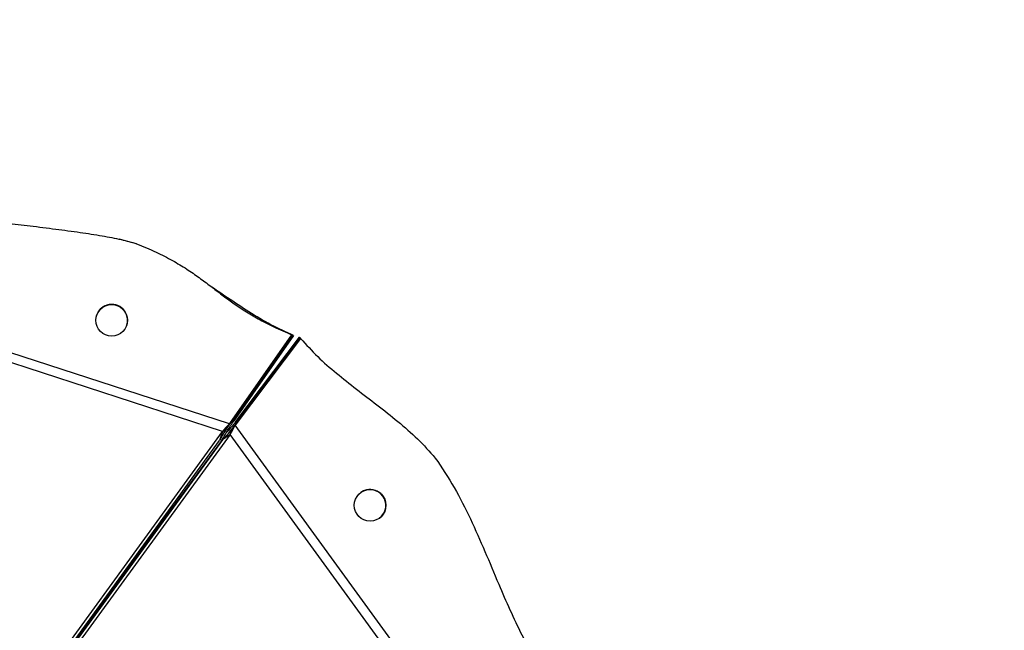
# Model space of a CAD drawing. Units: millimetres. Extents: x -517 to 774, y -1388 to 2864.
# Drawn here: x 437 to 730, y 2650 to 2832 of the extents above; entities that cross this region are included whole.
import ezdxf

# ---------------------------------------------------------------- set-up
doc = ezdxf.new("R2010")
doc.units = ezdxf.units.MM

msp = doc.modelspace()

# ---------------------------------------------------------------- linework, layer by layer
at = {"color": 7, "linetype": 'Continuous'}
for p, q in [((499.35, 2711.14), (128.41, 2831.67)), ((497.24, 2708.86), (128.78, 2828.58)), ((471.62, 2764.83), (466.42, 2766.19)), ((459.71, 2743.45), (459.97, 2744.08)), ((468.72, 2740.62), (468.69, 2740.53)), ((499.38, 2711.18), (517.94, 2737.69)), ((517.94, 2737.67), (499.38, 2711.17)), ((518.42, 2737.5), (500.37, 2711.72)), ((500.38, 2711.74), (518.43, 2737.51)), ((501.03, 2710.72), (520.51, 2736.57)), ((520.52, 2736.58), (501.05, 2710.73)), ((501.26, 2711.85), (520.19, 2736.97)), ((520.21, 2736.98), (501.27, 2711.86)), ((517.94, 2737.69), (517.94, 2737.67)), ((518.43, 2737.51), (518.42, 2737.5)), ((520.19, 2736.97), (520.21, 2736.98)), ((521.07, 2736), (520.21, 2736.98)), ((520.51, 2736.57), (520.52, 2736.58)), ((501.26, 2711.84), (501.24, 2711.83)), ((501.26, 2711.84), (501.27, 2711.86)), ((498.15, 2709.93), (497.24, 2708.86)), ((499.35, 2711.13), (497.67, 2708.45)), ((498.15, 2709.93), (497.67, 2708.45)), ((499.35, 2711.14), (498.15, 2709.93)), ((499.02, 2709.16), (498.32, 2708.42)), ((498.98, 2708.27), (501.01, 2710.69)), ((500.23, 2709.18), (498.98, 2708.27)), ((499.35, 2711.14), (499.38, 2711.18)), ((499.35, 2711.14), (499.35, 2711.13)), ((499.38, 2711.17), (499.38, 2711.18)), ((499.5, 2707.98), (500.23, 2709.18)), ((500.23, 2709.18), (501.02, 2710.7)), ((500.37, 2711.72), (500.36, 2711.71)), ((500.38, 2711.74), (500.37, 2711.72)), ((501.02, 2710.7), (501.01, 2710.69)), ((501.05, 2710.73), (501.02, 2710.7)), ((730.27, 2395.15), (501.02, 2710.7)), ((501.05, 2710.73), (501.03, 2710.72)), ((282.19, 2410.99), (496.36, 2706.16)), ((497.2, 2706.31), (282.67, 2411.41)), ((283.06, 2413.69), (497.24, 2708.86)), ((499.5, 2707.98), (284.97, 2413.08)), ((497.13, 2706.32), (447.02, 2638.15)), ((497.24, 2708.86), (496.36, 2706.16)), ((497.67, 2708.45), (496.36, 2706.16)), ((497.2, 2706.31), (498.98, 2708.27)), ((499.5, 2707.98), (497.2, 2706.31)), ((727.22, 2394.55), (499.5, 2707.98)), ((447.78, 2638.37), (473.08, 2673.6))]:
    msp.add_line(p, q, dxfattribs=at)
at = {"color": 8, "linetype": 'Continuous'}
for p, q in [((499.88, 2711.88), (500.37, 2711.72)), ((501.26, 2711.84), (501.56, 2711.42)), ((496.56, 2706.5), (497.13, 2706.32)), ((497.37, 2706.74), (497.47, 2706.61))]:
    msp.add_line(p, q, dxfattribs=at)
at = {"color": 7, "linetype": 'Continuous'}
for centre in [(464.21, 2742.02), (541.25, 2686.82)]:
    msp.add_circle(centre, 4.72, dxfattribs=at)
for centre, start, end in [((464.21, 2742.01), 36.0057, 161.9996), ((464.21, 2742.01), 342.0004, 161.9996), ((464.2, 2741.99), 50.2372, 135.8011), ((464.21, 2742.01), 345.9721, 36.006), ((541.22, 2686.8), 306.0004, 125.9996), ((541.23, 2686.81), 0.0057, 125.9996), ((541.23, 2686.81), 306.0004, 125.9996), ((541.23, 2686.81), 309.9721, 0.006)]:
    msp.add_arc(centre, 4.72, start, end, dxfattribs=at)
for points, knots in [([(397.46, 2776.8), (398.82, 2776.41), (401.82, 2775.56), (406.83, 2774.6), (412.6, 2773.65), (418.98, 2772.76), (425.76, 2771.89), (432.78, 2771.03), (440.07, 2770.16), (447.42, 2769.24), (454.6, 2768.28), (461.11, 2767.25), (466.75, 2766.22), (470.12, 2765.27), (471.63, 2764.85)], [0, 0, 0, 0, 0.056162, 0.124629, 0.203204, 0.289564, 0.381335, 0.476119, 0.571506, 0.674249, 0.771604, 0.860397, 0.937515, 1, 1, 1, 1]), ([(471.63, 2764.85), (473.59, 2764.04), (477.24, 2762.53), (482.22, 2759.96), (486.49, 2757.39), (490.25, 2754.8), (493.71, 2752.2), (497.01, 2749.65), (500.37, 2747.16), (503.95, 2744.72), (508, 2742.3), (512.69, 2739.89), (516.12, 2738.45), (517.94, 2737.69)], [0, 0, 0, 0, 0.117717, 0.220248, 0.311465, 0.395005, 0.474219, 0.552222, 0.627381, 0.706793, 0.793295, 0.889949, 1, 1, 1, 1]), ([(518.43, 2737.51), (516.15, 2738.53), (511.56, 2740.58), (505.05, 2744.5), (499.32, 2748.3), (495.74, 2750.76), (494.27, 2751.77)], [0, 0, 0, 0, 0.266087, 0.536071, 0.809427, 1, 1, 1, 1]), ([(520.52, 2736.58), (522.18, 2734.75), (525.53, 2731.06), (531.22, 2726.14), (537.18, 2721.43), (543.35, 2716.75), (549.5, 2711.9), (555.47, 2706.75), (558.94, 2702.86), (560.66, 2700.93)], [0, 0, 0, 0, 0.13773, 0.277477, 0.418967, 0.561152, 0.709429, 0.855812, 1, 1, 1, 1]), ([(560.66, 2700.93), (562.61, 2698.03), (566.5, 2692.21), (571.21, 2682.78), (575.48, 2673.1), (579.26, 2664), (582.86, 2655.66), (586.41, 2648.17), (590.31, 2640.88), (593.4, 2636.35), (594.95, 2634.08)], [0, 0, 0, 0, 0.138952, 0.278618, 0.41931, 0.560484, 0.67119, 0.781332, 0.890825, 1, 1, 1, 1])]:
    msp.add_open_spline(points, degree=3, knots=knots, dxfattribs=at)
for points in [[(501.26, 2711.84), (500.87, 2711.38), (500.09, 2710.46), (499.38, 2709.6), (499.02, 2709.16)], [(498.51, 2708.77), (498.81, 2709.24), (499.42, 2710.19), (500.05, 2711.21), (500.37, 2711.72)], [(497.13, 2706.32), (497.34, 2706.67), (497.77, 2707.38), (498.26, 2708.31), (498.51, 2708.77)]]:
    msp.add_open_spline(points, degree=3, dxfattribs=at)

doc.saveas('drawing.dxf')
